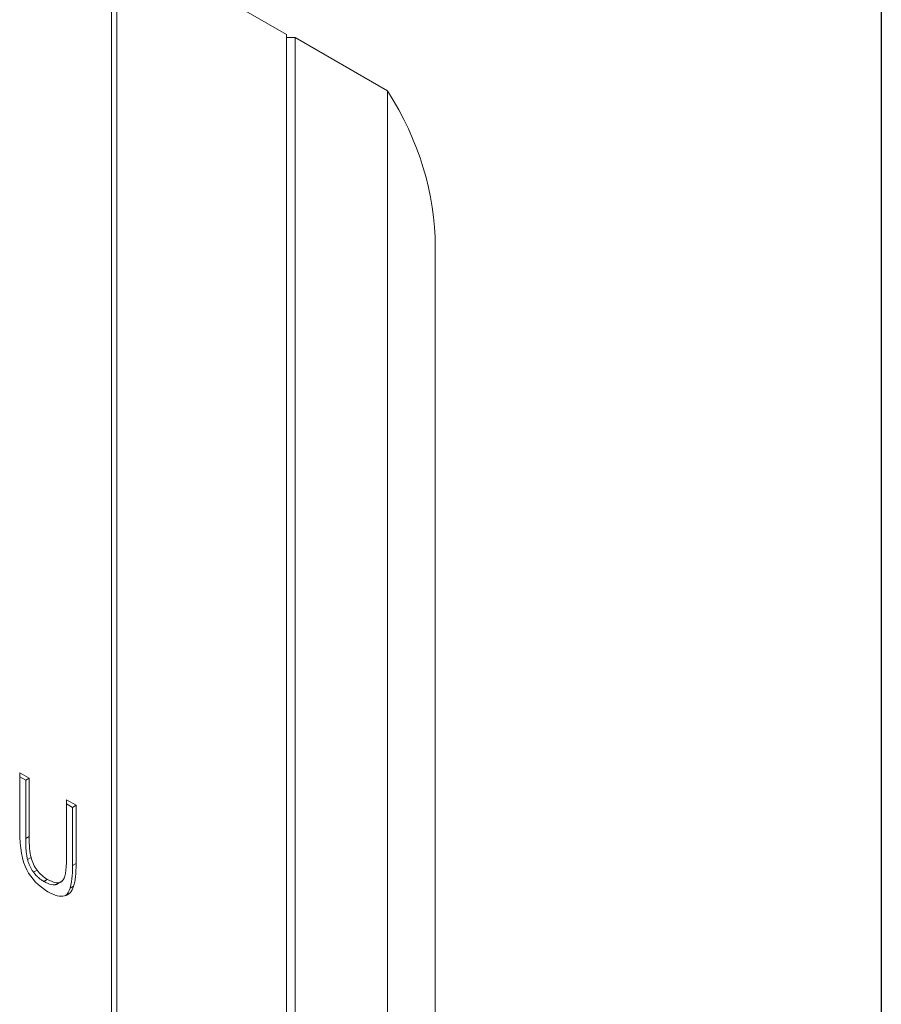
# Model space of a CAD drawing. Units: inches. Extents: x 0.5 to 22.9, y 0.5 to 17.5.
# Drawn here: x 22.1 to 22.9, y 14.4 to 15.2 of the extents above; entities that cross this region are included whole.
import ezdxf

# ---------------------------------------------------------------- set-up
doc = ezdxf.new("R2010")
doc.units = ezdxf.units.IN
doc.header["$LTSCALE"] = 2.12766
doc.header["$MEASUREMENT"] = 0
doc.layers.get('0').update_dxf_attribs({"lineweight": 25})
doc.layers.add('L', color=7, linetype='Continuous', lineweight=18)

# ---------------------------------------------------------------- blocks, each defined once
blk = doc.blocks.new('Borders A PLAIN')
at = {"layer": 'L', "color": 7, "linetype": 'Continuous', "lineweight": 25}
blk.add_line((10.74923, 8.24829), (10.74923, 0.24829), dxfattribs=at)

msp = doc.modelspace()

# ---------------------------------------------------------------- linework, layer by layer
at = {"layer": 'L'}
for p, q in [((22.21907, 13.70944), (22.21907, 15.31672)), ((22.22351, 15.31244), (22.22351, 13.70517)), ((22.22351, 15.31244), (22.36715, 15.22952)), ((22.36715, 15.22952), (22.36715, 13.62224)), ((22.36715, 15.22695), (22.37456, 15.22695)), ((22.37456, 15.22695), (22.45271, 15.18183)), ((22.37456, 13.61967), (22.37456, 15.22695)), ((22.45271, 13.57455), (22.45271, 15.18183)), ((22.49309, 13.44227), (22.49309, 15.04955)), ((22.14125, 14.6042), (22.14125, 14.55481)), ((22.14928, 14.59956), (22.14125, 14.6042)), ((22.14632, 14.59785), (22.14125, 14.60078)), ((22.14928, 14.59956), (22.14632, 14.59785)), ((22.14632, 14.54852), (22.14632, 14.59785)), ((22.14928, 14.55023), (22.14928, 14.59956)), ((22.18095, 14.58128), (22.18095, 14.53194)), ((22.18898, 14.57665), (22.18095, 14.58128)), ((22.18602, 14.57494), (22.18095, 14.57786)), ((22.18898, 14.57665), (22.18602, 14.57494)), ((22.18602, 14.52554), (22.18602, 14.57494)), ((22.18898, 14.52725), (22.18898, 14.57665)), ((22.14928, 14.55023), (22.14632, 14.54852)), ((22.15082, 14.53253), (22.14785, 14.53082)), ((22.15595, 14.52165), (22.15299, 14.51994)), ((22.18898, 14.52725), (22.18602, 14.52554)), ((22.16463, 14.51395), (22.16167, 14.51224)), ((22.17325, 14.51006), (22.17621, 14.51177)), ((22.18686, 14.50806), (22.18389, 14.50635))]:
    msp.add_line(p, q, dxfattribs=at)
for centre, major_axis, ratio, start_param, end_param in [((21.82296, 15.04955), (0.67013, 0), 0.57735, 0, 0.348929), ((24.96448, 19.00797), (-2.80797, -4.49649), 0.065197, 6.179161, 6.24408), ((20.58361, 19.76747), (-1.59212, 5.25584), 0.02454, 3.152634, 3.222428), ((30.86228, 21.4476), (-8.71031, -6.93294), 0.062343, 6.270536, 6.307715), ((21.95951, 15.12333), (0.21878, -0.62441), 0.093925, 0.124947, 0.261912), ((21.96248, 15.12504), (0.21878, -0.62441), 0.093925, 0.124947, 0.261912)]:
    msp.add_ellipse(centre, major_axis=major_axis, ratio=ratio, start_param=start_param, end_param=end_param, dxfattribs=at)
for points, knots in [([(22.14785, 14.53082), (22.14775, 14.53122), (22.14766, 14.53161), (22.14758, 14.532), (22.1475, 14.5324), (22.14742, 14.53279), (22.14735, 14.53318), (22.14728, 14.53357), (22.14722, 14.53396), (22.14716, 14.53435), (22.1471, 14.53473), (22.14705, 14.53511), (22.147, 14.53549), (22.14695, 14.53586), (22.1469, 14.53624), (22.14686, 14.53661), (22.14661, 14.53888), (22.14643, 14.54165), (22.14636, 14.54498), (22.14633, 14.54608), (22.14632, 14.54726), (22.14632, 14.54852)], [0, 0, 0, 0, 0.076923, 0.076923, 0.076923, 0.153846, 0.153846, 0.153846, 0.230769, 0.230769, 0.230769, 0.307692, 0.307692, 0.307692, 0.384615, 0.384615, 0.384615, 0.846154, 0.846154, 0.846154, 1, 1, 1, 1]), ([(22.15299, 14.51994), (22.15272, 14.52029), (22.15247, 14.52064), (22.15223, 14.521), (22.15175, 14.52171), (22.1513, 14.52243), (22.15088, 14.52318), (22.15067, 14.52355), (22.15047, 14.52393), (22.15028, 14.52431), (22.15008, 14.5247), (22.14989, 14.52509), (22.14971, 14.52549), (22.14917, 14.52669), (22.14868, 14.52797), (22.14826, 14.52938), (22.14811, 14.52985), (22.14798, 14.53033), (22.14785, 14.53082)], [0, 0, 0, 0, 0.111111, 0.111111, 0.111111, 0.333333, 0.333333, 0.333333, 0.444444, 0.444444, 0.444444, 0.555556, 0.555556, 0.555556, 0.888889, 0.888889, 0.888889, 1, 1, 1, 1]), ([(22.16167, 14.51224), (22.16123, 14.5125), (22.1608, 14.51276), (22.16039, 14.51303), (22.15957, 14.51355), (22.15882, 14.51409), (22.15813, 14.51464), (22.15778, 14.51491), (22.15745, 14.51519), (22.15713, 14.51547), (22.15681, 14.51575), (22.1565, 14.51603), (22.1562, 14.51632), (22.1553, 14.51717), (22.1545, 14.51804), (22.15373, 14.51898), (22.15348, 14.5193), (22.15323, 14.51962), (22.15299, 14.51994)], [0, 0, 0, 0, 0.111111, 0.111111, 0.111111, 0.333333, 0.333333, 0.333333, 0.444444, 0.444444, 0.444444, 0.555556, 0.555556, 0.555556, 0.888889, 0.888889, 0.888889, 1, 1, 1, 1]), ([(22.17325, 14.51006), (22.17315, 14.51001), (22.17305, 14.50995), (22.17295, 14.5099), (22.17275, 14.5098), (22.17254, 14.50971), (22.17232, 14.50964), (22.1721, 14.50956), (22.17187, 14.5095), (22.17163, 14.50945), (22.17139, 14.5094), (22.17115, 14.50936), (22.17089, 14.50934), (22.16934, 14.50919), (22.16745, 14.50948), (22.16471, 14.51069), (22.1638, 14.51109), (22.16279, 14.5116), (22.16167, 14.51224)], [0.1161344, 0.1161344, 0.1161344, 0.1161344, 0.1538462, 0.1538462, 0.1538462, 0.2307692, 0.2307692, 0.2307692, 0.3076923, 0.3076923, 0.3076923, 0.3846154, 0.3846154, 0.3846154, 0.8461538, 0.8461538, 0.8461538, 1, 1, 1, 1])]:
    msp.add_open_spline(points, degree=3, knots=knots, dxfattribs=at)
for points in [[(22.15082, 14.53253), (22.14979, 14.53658), (22.14928, 14.54247), (22.14928, 14.55023)], [(22.15595, 14.52165), (22.15357, 14.52483), (22.15186, 14.52845), (22.15082, 14.53253)], [(22.16463, 14.51395), (22.1612, 14.51594), (22.15832, 14.51847), (22.15595, 14.52165)], [(22.17706, 14.51238), (22.17448, 14.51013), (22.17034, 14.51066), (22.16463, 14.51395)], [(22.17924, 14.4999), (22.18292, 14.50083), (22.18544, 14.50357), (22.18686, 14.50806)], [(22.18014, 14.50017), (22.1818, 14.5016), (22.18305, 14.50366), (22.18389, 14.50635)], [(22.16519, 14.50343), (22.1709, 14.50013), (22.17554, 14.49897), (22.17924, 14.4999)]]:
    msp.add_open_spline(points, degree=3, dxfattribs=at)

# ---------------------------------------------------------------- block references
at = {"xscale": 2.127659574468085, "yscale": 2.127659574468085, "zscale": 2.127659574468085}
msp.add_blockref('Borders A PLAIN', (0, 0), dxfattribs=at)

doc.saveas('drawing.dxf')
